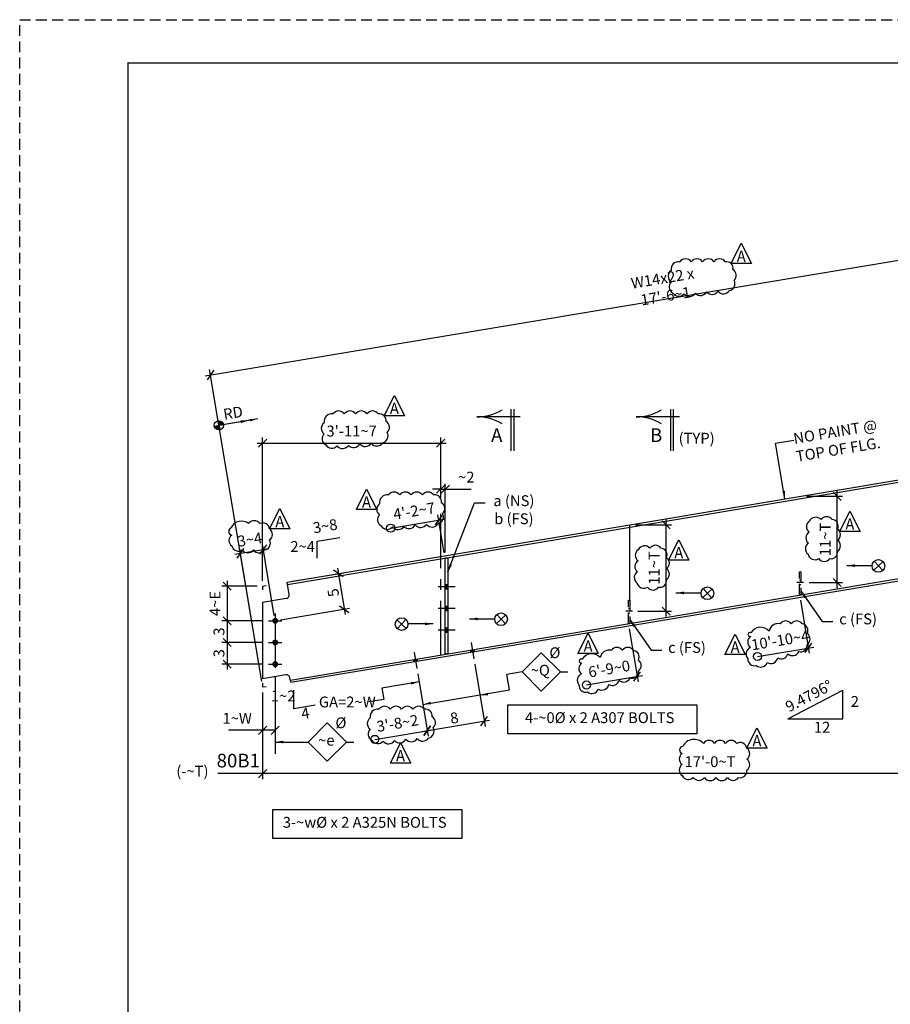
# Model space of a CAD drawing. Units: inches. Extents: x 0 to 432, y 0 to 288.
# Drawn here: x 0 to 120, y 152 to 288 of the extents above; entities that cross this region are included whole.
import ezdxf
from ezdxf.enums import TextEntityAlignment as Align

# ---------------------------------------------------------------- set-up
doc = ezdxf.new("R2010")
doc.units = ezdxf.units.IN
doc.header["$LTSCALE"] = 6
doc.header["$MEASUREMENT"] = 0
doc.header["$PDMODE"] = 98
doc.linetypes.add('CENTER', pattern=[2, 1.25, -0.25, 0.25, -0.25])
doc.linetypes.add('HIDDEN', pattern=[0.375, 0.25, -0.125])
for name, color, linetype in [('BORDERLINE', 3, 'Continuous'), ('DIM', 1, 'Continuous'), ('HIDDEN', 1, 'HIDDEN'), ('HOLES', 2, 'Continuous'), ('MATERIAL', 2, 'Continuous'), ('PIECE MARK', 3, 'Continuous'), ('PLATES', 2, 'Continuous'), ('S5', 6, 'Continuous'), ('Secondary', 5, 'CENTER'), ('TEXT', 2, 'Continuous')]:
    doc.layers.add(name, color=color, linetype=linetype)
doc.styles.add('17BA', font='ROMANS', dxfattribs={"width": 0.95, "height": 11.57})
doc.styles.add('ROMANLES', font='dim.shx', dxfattribs={"width": 0.8, "bigfont": 'dtl-big.shx'})
doc.dimstyles.new('STD12', dxfattribs={"dimscale": 12, "dimtxt": 0.125, "dimasz": 0.09375, "dimexe": 0.0625, "dimexo": 0.0625, "dimgap": 0.03125, "dimtad": 1, "dimdec": 4, "dimzin": 3, "dimdsep": 46, "dimlunit": 4, "dimtxsty": 'ROMANLES', "dimblk": 'OBLIQUE', "dimcen": 0.0625, "dimdle": 0.0625, "dimclrd": 256, "dimclre": 256, "dimclrt": 3, "dimadec": 4, "dimazin": 0, "dimtfac": 0.65, "dimtdec": 4, "dimtmove": 0, "dimatfit": 3, "dimfxl": 0, "dimtolj": 1, "dimtzin": 0, "dimarcsym": 0})

# ---------------------------------------------------------------- blocks, each defined once
blk = doc.blocks.new('_Oblique')
at = {"layer": 'DIM', "color": 0, "lineweight": -2}
blk.add_line((-0.5, -0.5), (0.5, 0.5), dxfattribs=at)
blk = doc.blocks.new('*D23')
at = {"layer": 'Defpoints', "color": 0}
for p in [(33.72, 214.69), (35.37, 204.82), (33.62, 195.66)]:
    blk.add_point(p, dxfattribs=at)
at = {"layer": 'DIM', "lineweight": -2}
for p, q in [((35.24, 205.56), (33.6, 215.43)), ((29.79, 214.03), (34.46, 214.81)), ((33.49, 196.4), (30.41, 214.89))]:
    blk.add_line(p, q, dxfattribs=at)
at = {"layer": 'DIM', "lineweight": -2, "xscale": 1.125, "yscale": 1.125, "zscale": 1.125}
for p, rotation in [((33.72, 214.69), 9.479559204943794), ((30.53, 214.15), 189.4795592049438)]:
    blk.add_blockref('_Oblique', p, dxfattribs=dict(at, rotation=rotation))
at = {"layer": 'DIM', "color": 3, "insert": (31.85, 216.06), "char_height": 1.5, "attachment_point": 5, "rotation": 9.4796, "style": 'ROMANLES'}
blk.add_mtext('\\A1;3~4', dxfattribs=at)
blk = doc.blocks.new('*D22')
at = {"layer": 'Defpoints', "color": 0}
for p in [(35.37, 197.82), (33.62, 195.66), (35.37, 189.66)]:
    blk.add_point(p, dxfattribs=at)
at = {"layer": 'DIM', "lineweight": -2}
for p, q in [((35.37, 197.07), (35.37, 188.91)), ((33.62, 194.91), (33.62, 188.91)), ((33.62, 189.66), (28.92, 189.66)), ((35.37, 189.66), (32.87, 189.66))]:
    blk.add_line(p, q, dxfattribs=at)
at = {"layer": 'DIM', "lineweight": -2, "xscale": 1.125, "yscale": 1.125, "zscale": 1.125, "rotation": 180}
blk.add_blockref('_Oblique', (33.62, 189.66), dxfattribs=at)
at = {"layer": 'DIM', "lineweight": -2, "xscale": 1.125, "yscale": 1.125, "zscale": 1.125}
blk.add_blockref('_Oblique', (35.37, 189.66), dxfattribs=at)
at = {"layer": 'DIM', "color": 3, "insert": (30.1, 191.32), "char_height": 1.5, "attachment_point": 5, "style": 'ROMANLES'}
blk.add_mtext('\\A1;1~W', dxfattribs=at)
blk = doc.blocks.new('*D21')
at = {"layer": 'Defpoints', "color": 0}
for p in [(34.43, 201.82), (28.71, 198.82), (34.43, 198.82)]:
    blk.add_point(p, dxfattribs=at)
at = {"layer": 'DIM', "lineweight": -2}
for p, q in [((33.68, 201.82), (27.96, 201.82)), ((28.71, 202.57), (28.71, 198.07)), ((33.68, 198.82), (27.96, 198.82))]:
    blk.add_line(p, q, dxfattribs=at)
at = {"layer": 'DIM', "lineweight": -2, "xscale": 1.125, "yscale": 1.125, "zscale": 1.125}
for p, rotation in [((28.71, 201.82), 90), ((28.71, 198.82), 270)]:
    blk.add_blockref('_Oblique', p, dxfattribs=dict(at, rotation=rotation))
at = {"layer": 'DIM', "color": 3, "insert": (27.58, 200.32), "char_height": 1.5, "attachment_point": 5, "rotation": 90, "style": 'ROMANLES'}
blk.add_mtext('\\A1;3', dxfattribs=at)
blk = doc.blocks.new('*D20')
at = {"layer": 'Defpoints', "color": 0}
for p in [(34.43, 204.82), (28.71, 201.82), (34.43, 201.82)]:
    blk.add_point(p, dxfattribs=at)
at = {"layer": 'DIM', "lineweight": -2}
for p, q in [((33.68, 204.82), (27.96, 204.82)), ((28.71, 205.57), (28.71, 201.07)), ((33.68, 201.82), (27.96, 201.82))]:
    blk.add_line(p, q, dxfattribs=at)
at = {"layer": 'DIM', "lineweight": -2, "xscale": 1.125, "yscale": 1.125, "zscale": 1.125}
for p, rotation in [((28.71, 204.82), 90), ((28.71, 201.82), 270)]:
    blk.add_blockref('_Oblique', p, dxfattribs=dict(at, rotation=rotation))
at = {"layer": 'DIM', "color": 3, "insert": (27.58, 203.32), "char_height": 1.5, "attachment_point": 5, "rotation": 90, "style": 'ROMANLES'}
blk.add_mtext('\\A1;3', dxfattribs=at)
blk = doc.blocks.new('*D19')
at = {"layer": 'Defpoints', "color": 0}
for p in [(33.62, 209.6), (28.71, 204.82), (34.43, 204.82)]:
    blk.add_point(p, dxfattribs=at)
at = {"layer": 'DIM', "lineweight": -2}
for p, q in [((28.71, 210.35), (28.71, 204.07)), ((32.87, 209.6), (27.96, 209.6)), ((33.68, 204.82), (27.96, 204.82))]:
    blk.add_line(p, q, dxfattribs=at)
at = {"layer": 'DIM', "lineweight": -2, "xscale": 1.125, "yscale": 1.125, "zscale": 1.125}
for p, rotation in [((28.71, 209.6), 90), ((28.71, 204.82), 270)]:
    blk.add_blockref('_Oblique', p, dxfattribs=dict(at, rotation=rotation))
at = {"layer": 'DIM', "color": 3, "insert": (27.04, 207.21), "char_height": 1.5, "attachment_point": 5, "rotation": 90, "style": 'ROMANLES'}
blk.add_mtext('\\A1;4~E', dxfattribs=at)
blk = doc.blocks.new('*D18')
at = {"layer": 'Defpoints', "color": 0}
for p in [(157.46, 216.34), (33.62, 195.66), (33.62, 183.66)]:
    blk.add_point(p, dxfattribs=at)
at = {"layer": 'DIM', "lineweight": -2}
for p, q in [((157.46, 215.59), (157.46, 182.91)), ((33.62, 194.91), (33.62, 182.91)), ((158.21, 183.66), (32.87, 183.66))]:
    blk.add_line(p, q, dxfattribs=at)
at = {"layer": 'DIM', "lineweight": -2, "xscale": 1.125, "yscale": 1.125, "zscale": 1.125, "rotation": 180}
blk.add_blockref('_Oblique', (33.62, 183.66), dxfattribs=at)
at = {"layer": 'DIM', "lineweight": -2, "xscale": 1.125, "yscale": 1.125, "zscale": 1.125}
blk.add_blockref('_Oblique', (157.46, 183.66), dxfattribs=at)
at = {"layer": 'DIM', "color": 3, "insert": (95.54, 185.32), "char_height": 1.5, "attachment_point": 5, "style": 'ROMANLES'}
blk.add_mtext("\\A1;17'-0~T", dxfattribs=at)
blk = doc.blocks.new('*D13')
at = {"layer": 'Defpoints', "color": 0}
for p in [(152.52, 259.88), (157.46, 230.28), (33.62, 195.66)]:
    blk.add_point(p, dxfattribs=at)
at = {"layer": 'DIM', "lineweight": -2}
for p, q in [((157.34, 231.02), (152.39, 260.62)), ((25.67, 238.7), (153.26, 260.01)), ((33.49, 196.4), (26.29, 239.57))]:
    blk.add_line(p, q, dxfattribs=at)
at = {"layer": 'DIM', "lineweight": -2, "xscale": 1.125, "yscale": 1.125, "zscale": 1.125}
for p, rotation in [((152.52, 259.88), 9.479559204943794), ((26.41, 238.83), 189.4795592049438)]:
    blk.add_blockref('_Oblique', p, dxfattribs=dict(at, rotation=rotation))
at = {"layer": 'DIM', "color": 3, "insert": (89.19, 250.99), "char_height": 1.5, "attachment_point": 5, "rotation": 9.4796, "style": 'ROMANLES'}
blk.add_mtext("\\A1;W14x22 x 17'-6~1", dxfattribs=at)
blk = doc.blocks.new('_Origin')
at = {"color": 0, "linetype": 'ByBlock', "lineweight": -2}
blk.add_line((0, 0), (-1, 0), dxfattribs=at)
blk.add_circle((0, 0), 0.5, dxfattribs=at)
blk = doc.blocks.new('*D8')
at = {"layer": 'Defpoints', "color": 0}
for p in [(54.96, 198.21), (56.39, 189.61), (49.15, 188.4)]:
    blk.add_point(p, dxfattribs=at)
at = {"layer": 'DIM', "lineweight": -2}
for p, q in [((55.08, 197.47), (56.51, 188.87)), ((50.26, 188.59), (57.13, 189.74))]:
    blk.add_line(p, q, dxfattribs=at)
at = {"layer": 'DIM', "lineweight": -2, "xscale": 1.125, "yscale": 1.125, "zscale": 1.125}
for name, p, rotation in [('_Oblique', (56.39, 189.61), 9.479559204969492), ('_Origin', (49.15, 188.4), 189.4795592049695)]:
    blk.add_blockref(name, p, dxfattribs=dict(at, rotation=rotation))
at = {"layer": 'DIM', "color": 3, "insert": (52.29, 190.64), "char_height": 1.5, "attachment_point": 5, "rotation": 9.4796, "style": 'ROMANLES'}
blk.add_mtext("\\A1;3'-8~2", dxfattribs=at)
blk = doc.blocks.new('*D7')
at = {"layer": 'Defpoints', "color": 0}
for p in [(62.85, 199.53), (54.96, 198.21), (64.28, 190.93)]:
    blk.add_point(p, dxfattribs=at)
at = {"layer": 'DIM', "lineweight": -2}
for p, q in [((62.97, 198.79), (64.41, 190.19)), ((55.08, 197.47), (56.51, 188.87)), ((55.65, 189.49), (65.02, 191.05))]:
    blk.add_line(p, q, dxfattribs=at)
at = {"layer": 'DIM', "lineweight": -2, "xscale": 1.125, "yscale": 1.125, "zscale": 1.125}
for p, rotation in [((64.28, 190.93), 9.479559204969492), ((56.39, 189.61), 189.4795592049695)]:
    blk.add_blockref('_Oblique', p, dxfattribs=dict(at, rotation=rotation))
at = {"layer": 'DIM', "color": 3, "insert": (60.15, 191.38), "char_height": 1.5, "attachment_point": 5, "rotation": 9.4796, "style": 'ROMANLES'}
blk.add_mtext('\\A1;8', dxfattribs=at)
blk = doc.blocks.new('*D6')
at = {"layer": 'Defpoints', "color": 0}
for p in [(58.9, 223.03), (58.27, 221.09), (58.9, 213.51)]:
    blk.add_point(p, dxfattribs=at)
at = {"layer": 'DIM', "lineweight": -2}
for p, q in [((58.27, 221.84), (58.27, 223.78)), ((58.9, 214.26), (58.9, 223.78)), ((58.27, 223.03), (57.14, 223.03)), ((58.27, 223.03), (58.9, 223.03)), ((58.9, 223.03), (62.47, 223.03))]:
    blk.add_line(p, q, dxfattribs=at)
at = {"layer": 'DIM', "lineweight": -2, "xscale": 1.125, "yscale": 1.125, "zscale": 1.125}
blk.add_blockref('_Oblique', (58.27, 223.03), dxfattribs=at)
at = {"layer": 'DIM', "lineweight": -2, "xscale": 1.125, "yscale": 1.125, "zscale": 1.125, "rotation": 180}
blk.add_blockref('_Oblique', (58.9, 223.03), dxfattribs=at)
at = {"layer": 'DIM', "color": 3, "insert": (61.81, 224.7), "char_height": 1.5, "attachment_point": 5, "style": 'ROMANLES'}
blk.add_mtext('\\A1;~2', dxfattribs=at)
blk = doc.blocks.new('*D5')
at = {"layer": 'Defpoints', "color": 0}
for p in [(58.02, 218.74), (51.34, 217.63), (58.89, 213.5)]:
    blk.add_point(p, dxfattribs=at)
at = {"layer": 'DIM', "lineweight": -2}
for p, q in [((58.77, 214.24), (57.89, 219.48)), ((52.45, 217.81), (58.76, 218.87))]:
    blk.add_line(p, q, dxfattribs=at)
at = {"layer": 'DIM', "lineweight": -2, "xscale": 1.125, "yscale": 1.125, "zscale": 1.125}
for name, p, rotation in [('_Oblique', (58.02, 218.74), 9.479559204969492), ('_Origin', (51.34, 217.63), 189.4795592049695)]:
    blk.add_blockref(name, p, dxfattribs=dict(at, rotation=rotation))
at = {"layer": 'DIM', "color": 3, "insert": (54.58, 220.01), "char_height": 1.5, "attachment_point": 5, "rotation": 9.4796, "style": 'ROMANLES'}
blk.add_mtext("\\A1;4'-2~7", dxfattribs=at)
blk = doc.blocks.new('*D4')
at = {"layer": 'Defpoints', "color": 0}
for p in [(58.27, 229.41), (58.27, 221.09), (33.62, 209.6)]:
    blk.add_point(p, dxfattribs=at)
at = {"layer": 'DIM', "lineweight": -2}
for p, q in [((32.87, 229.41), (59.02, 229.41)), ((33.62, 210.35), (33.62, 230.16)), ((58.27, 221.84), (58.27, 230.16))]:
    blk.add_line(p, q, dxfattribs=at)
at = {"layer": 'DIM', "lineweight": -2, "xscale": 1.125, "yscale": 1.125, "zscale": 1.125, "rotation": 180}
blk.add_blockref('_Oblique', (33.62, 229.41), dxfattribs=at)
at = {"layer": 'DIM', "lineweight": -2, "xscale": 1.125, "yscale": 1.125, "zscale": 1.125}
blk.add_blockref('_Oblique', (58.27, 229.41), dxfattribs=at)
at = {"layer": 'DIM', "color": 3, "insert": (45.94, 231.07), "char_height": 1.5, "attachment_point": 5, "style": 'ROMANLES'}
blk.add_mtext("\\A1;3'-11~7", dxfattribs=at)
blk = doc.blocks.new('*D53')
at = {"layer": 'Defpoints', "color": 0}
for p in [(84.24, 204.43), (85.47, 197.1), (78.44, 195.93)]:
    blk.add_point(p, dxfattribs=at)
at = {"layer": 'DIM', "lineweight": -2}
for p, q in [((84.37, 203.69), (85.59, 196.36)), ((79.55, 196.12), (86.2, 197.23))]:
    blk.add_line(p, q, dxfattribs=at)
at = {"layer": 'DIM', "lineweight": -2, "xscale": 1.125, "yscale": 1.125, "zscale": 1.125}
for name, p, rotation in [('_Oblique', (85.47, 197.1), 9.479559204969492), ('_Origin', (78.44, 195.93), 189.4795592049695)]:
    blk.add_blockref(name, p, dxfattribs=dict(at, rotation=rotation))
at = {"layer": 'DIM', "color": 3, "insert": (81.58, 198.17), "char_height": 1.5, "attachment_point": 5, "rotation": 9.4796, "style": 'ROMANLES'}
blk.add_mtext("\\A1;6'-9~0", dxfattribs=at)
blk = doc.blocks.new('*D54')
at = {"layer": 'Defpoints', "color": 0}
for p in [(107.92, 208.38), (109.15, 201.06), (102.12, 199.88)]:
    blk.add_point(p, dxfattribs=at)
at = {"layer": 'DIM', "lineweight": -2}
for p, q in [((108.05, 207.65), (109.27, 200.32)), ((103.23, 200.07), (109.89, 201.18))]:
    blk.add_line(p, q, dxfattribs=at)
at = {"layer": 'DIM', "lineweight": -2, "xscale": 1.125, "yscale": 1.125, "zscale": 1.125}
for name, p, rotation in [('_Oblique', (109.15, 201.06), 9.479559204969492), ('_Origin', (102.12, 199.88), 189.4795592049695)]:
    blk.add_blockref(name, p, dxfattribs=dict(at, rotation=rotation))
at = {"layer": 'DIM', "color": 3, "insert": (105.26, 202.12), "char_height": 1.5, "attachment_point": 5, "rotation": 9.4796, "style": 'ROMANLES'}
blk.add_mtext("\\A1;10'-10~4", dxfattribs=at)
blk = doc.blocks.new('*D130')
at = {"layer": 'Defpoints', "color": 0}
for p in [(37, 210.17), (44.92, 206.41), (35.37, 204.82)]:
    blk.add_point(p, dxfattribs=at)
at = {"layer": 'DIM', "lineweight": -2}
for p, q in [((37.74, 210.29), (44.84, 211.47)), ((43.97, 212.09), (45.05, 205.67)), ((36.11, 204.94), (45.66, 206.54))]:
    blk.add_line(p, q, dxfattribs=at)
at = {"layer": 'DIM', "lineweight": -2, "xscale": 1.125, "yscale": 1.125, "zscale": 1.125}
for p, rotation in [((44.1, 211.35), 99.47955920495227), ((44.92, 206.41), 279.4795592049523)]:
    blk.add_blockref('_Oblique', p, dxfattribs=dict(at, rotation=rotation))
at = {"layer": 'DIM', "color": 3, "insert": (43.4, 208.7), "char_height": 1.5, "attachment_point": 5, "rotation": 99.4796, "style": 'ROMANLES'}
blk.add_mtext('\\A1;5', dxfattribs=at)
blk = doc.blocks.new('*D135')
at = {"layer": 'Defpoints', "color": 0}
for p in [(84.46, 218.09), (89.46, 218.09), (84.8, 206.15)]:
    blk.add_point(p, dxfattribs=at)
at = {"layer": 'DIM', "lineweight": -2}
for p, q in [((85.21, 218.09), (90.21, 218.09)), ((89.46, 205.4), (89.46, 218.84)), ((85.55, 206.15), (90.21, 206.15))]:
    blk.add_line(p, q, dxfattribs=at)
at = {"layer": 'DIM', "lineweight": -2, "xscale": 1.125, "yscale": 1.125, "zscale": 1.125}
for p, rotation in [((89.46, 218.09), 90), ((89.46, 206.15), 270)]:
    blk.add_blockref('_Oblique', p, dxfattribs=dict(at, rotation=rotation))
at = {"layer": 'DIM', "color": 3, "insert": (87.8, 212.12), "char_height": 1.5, "attachment_point": 5, "rotation": 90, "style": 'ROMANLES'}
blk.add_mtext('\\A1;11~T', dxfattribs=at)
blk = doc.blocks.new('*D136')
at = {"layer": 'Defpoints', "color": 0}
for p in [(108.14, 222.04), (113.14, 222.04), (108.49, 210.1)]:
    blk.add_point(p, dxfattribs=at)
at = {"layer": 'DIM', "lineweight": -2}
for p, q in [((113.14, 209.35), (113.14, 222.79)), ((108.89, 222.04), (113.89, 222.04)), ((109.24, 210.1), (113.89, 210.1))]:
    blk.add_line(p, q, dxfattribs=at)
at = {"layer": 'DIM', "lineweight": -2, "xscale": 1.125, "yscale": 1.125, "zscale": 1.125}
for p, rotation in [((113.14, 222.04), 90), ((113.14, 210.1), 270)]:
    blk.add_blockref('_Oblique', p, dxfattribs=dict(at, rotation=rotation))
at = {"layer": 'DIM', "color": 3, "insert": (111.48, 216.07), "char_height": 1.5, "attachment_point": 5, "rotation": 90, "style": 'ROMANLES'}
blk.add_mtext('\\A1;11~T', dxfattribs=at)

msp = doc.modelspace()

# ---------------------------------------------------------------- hatches: boundary and pattern name
at = {"layer": 'DIM'}
h = msp.add_hatch(color=256, dxfattribs=at)
h.paths.add_polyline_path([(27.57283, 231.86134), (28.20616, 231.96709, 0.414213562), (27.46708, 232.49467)])
h.paths.add_polyline_path([(27.57283, 231.86134), (26.93949, 231.75559, 0.414213562), (27.67858, 231.22801)])

# ---------------------------------------------------------------- linework, layer by layer
at = {"layer": 'BORDERLINE', "linetype": 'HIDDEN'}
msp.add_lwpolyline([(0, 288), (432, 288), (432, 0), (0, 0)], close=True, dxfattribs=at)
at = {"layer": 'BORDERLINE', "const_width": 0.1875}
msp.add_lwpolyline([(15, 6), (15, 282), (426, 282), (426, 6)], close=True, dxfattribs=at)
at = {"layer": 'DIM'}
for p, q in [((26.93949, 231.75559), (28.20616, 231.96709)), ((27.46708, 232.49467), (27.67858, 231.22801)), ((84.42921, 207.64946), (84.45886, 218.09045)), ((41.18108, 215.8124), (44.3254, 216.33742)), ((41.18108, 213.49847), (41.18108, 215.8124)), ((118.19746, 211.8185), (119.48839, 213.00398)), ((118.25019, 213.0567), (119.43567, 211.76578)), ((33.61745, 209.60115), (34.11062, 209.6835)), ((33.61745, 209.60115), (33.61745, 209.10115)), ((33.61745, 209.60115), (33.61745, 209.10115)), ((94.52435, 208.04001), (95.81528, 209.2255)), ((94.57707, 209.27822), (95.76256, 207.98729)), ((107.92378, 208.41629), (107.92378, 208.38498)), ((53.50318, 203.75878), (52.21225, 204.94427)), ((53.45046, 204.99699), (52.26497, 203.70606)), ((65.98041, 204.44308), (67.27133, 205.62856)), ((66.03313, 205.68128), (67.21861, 204.39036)), ((84.24171, 204.46196), (84.24171, 204.43065)), ((69.53783, 197.73538), (67.43023, 197.38346)), ((74.84113, 197.73538), (75.84113, 197.73538)), ((33.61745, 196.16079), (33.61745, 195.66079)), ((33.61745, 196.16079), (33.61745, 195.66079)), ((33.61745, 195.66079), (34.11062, 195.74314)), ((37.93767, 192.65234), (37.93767, 195.22719)), ((106.29872, 191.22455), (113.93164, 195.22826)), ((113.93164, 191.22455), (113.93164, 195.22826)), ((50.38688, 193.91952), (48.34284, 193.57822)), ((40.87916, 193.1435), (37.93767, 192.65234)), ((106.29872, 191.22455), (113.93164, 191.22455)), ((35.36745, 188.91079), (35.36745, 186.41921)), ((45.22679, 188.03752), (46.22679, 188.03752)), ((33.61745, 183.66079), (27.40444, 183.66079))]:
    msp.add_line(p, q, dxfattribs=at)
for points in [[(99.86717, 257.05303), (101.27387, 254.23963), (98.46046, 254.23963)], [(51.85449, 236.00121), (53.26119, 233.1878), (50.44778, 233.1878)], [(48.0003, 223.04378), (49.407, 220.23037), (46.59359, 220.23037)], [(36.00142, 220.33268), (37.40812, 217.51927), (34.59471, 217.51927)], [(114.8977, 219.98727), (116.3044, 217.17386), (113.49099, 217.17386)], [(91.21562, 216.03293), (92.62233, 213.21953), (89.80892, 213.21953)], [(78.66967, 203.10072), (80.07638, 200.28732), (77.26297, 200.28732)], [(99.01854, 202.95581), (100.42524, 200.1424), (97.61183, 200.1424)], [(74.84113, 197.73538), (72.18948, 200.38703), (69.53783, 197.73538), (72.18948, 195.08373)], [(67.56762, 193.17953), (93.6973, 193.17953), (93.6973, 189.15483), (67.56762, 189.15483)], [(45.22679, 188.03752), (42.57514, 190.68917), (39.92349, 188.03752), (42.57514, 185.38587)], [(102.0363, 190.00183), (103.443, 187.18842), (100.6296, 187.18842)], [(52.70437, 187.92972), (54.11107, 185.11631), (51.29766, 185.11631)], [(35.04617, 178.69303), (61.17585, 178.69303), (61.17585, 174.66834), (35.04617, 174.66834)]]:
    msp.add_lwpolyline(points, close=True, dxfattribs=at)
for points in [[(90.15692, 253.28392, 0.52056705), (90.15692, 251.71568, 0.52056705), (90.37092, 250.21873, 0.52056705), (91.9403, 250.07616, 0.52056705), (93.50968, 250.14745, 0.52056705), (95.07906, 250.3613, 0.52056705), (96.64844, 250.43258, 0.52056705), (98.21782, 250.50386, 0.52056705), (98.85984, 251.92953, 0.52056705), (98.71717, 253.42649, 0.52056705), (97.64714, 254.49574, 0.52056705), (96.07776, 254.49574, 0.52056705), (94.50838, 254.49574, 0.52056705), (92.939, 254.49574, 0.52056705), (91.36962, 254.49574, 0.52056705)], [(42.14424, 232.2321, 0.52056705), (42.14424, 230.66386, 0.52056705), (42.35825, 229.16691, 0.52056705), (43.92762, 229.02434, 0.52056705), (45.497, 229.09562, 0.52056705), (47.06638, 229.30947, 0.52056705), (48.63576, 229.38076, 0.52056705), (50.20514, 229.45204, 0.52056705), (50.84716, 230.87771, 0.52056705), (50.70449, 232.37466, 0.52056705), (49.63446, 233.44392, 0.52056705), (48.06508, 233.44392, 0.52056705), (46.4957, 233.44392, 0.52056705), (44.92632, 233.44392, 0.52056705), (43.35694, 233.44392, 0.52056705)], [(49.81519, 221.01449, 0.52056705), (49.81519, 219.44625, 0.52056705), (50.02919, 217.9493, 0.52056705), (51.59857, 217.80673, 0.52056705), (53.16795, 217.87801, 0.52056705), (54.73733, 218.09186, 0.52056705), (56.30671, 218.16315, 0.52056705), (57.87609, 218.23443, 0.52056705), (58.51811, 219.6601, 0.52056705), (58.37544, 221.15705, 0.52056705), (57.30541, 222.22631, 0.52056705), (55.73603, 222.22631, 0.52056705), (54.16665, 222.22631, 0.52056705), (52.59727, 222.22631, 0.52056705), (51.02789, 222.22631, 0.52056705)], [(29.28859, 217.69019, 0.780331887), (29.3529, 216.68376, 0.52056705), (29.3529, 215.17342, 0.52056705), (30.80003, 214.62712, 0.52056705), (32.34363, 214.62712, 0.52056705), (33.88723, 214.62712, 0.52056705), (34.59471, 216.00893, 0.52056705), (34.59471, 217.51927, 0.52056705), (33.24406, 218.25838, 0.52056705), (31.6683, 218.25838, 0.506519219)], [(109.27332, 218.5965, 0.52056705), (109.27332, 217.07094, 0.52056705), (109.16427, 215.54538, 0.52056705), (109.10975, 214.01982, 0.52056705), (110.5819, 213.42049, 0.52056705), (112.10857, 213.42049, 0.52056705), (113.19905, 214.45569, 0.52056705), (113.19905, 215.98125, 0.52056705), (113.19905, 217.50682, 0.52056705), (112.43571, 218.81444, 0.52056705), (110.90904, 218.81444, 0.52056705)], [(85.59125, 214.64217, 0.52056705), (85.59125, 213.11661, 0.52056705), (85.4822, 211.59104, 0.52056705), (85.42768, 210.06548, 0.52056705), (86.89982, 209.46615, 0.52056705), (88.4265, 209.46615, 0.52056705), (89.51698, 210.50136, 0.52056705), (89.51698, 212.02692, 0.52056705), (89.51698, 213.55248, 0.52056705), (88.75364, 214.86011, 0.52056705), (87.22697, 214.86011, 0.52056705)], [(101.19796, 203.14687, 1.566710824), (101.17714, 202.64353, 0.52056705), (101.11883, 201.12849, 0.52056705), (100.76895, 199.61346, 0.52056705), (101.93521, 198.62286, 0.52056705), (103.45135, 199.03076, 0.52056705), (104.90917, 199.67173, 0.52056705), (106.30868, 200.25444, 0.52056705), (107.82482, 200.54579, 0.52056705), (108.99108, 201.53639, 0.52056705), (108.99108, 203.05142, 0.52056705), (108.29132, 204.39164, 0.52056705), (106.77518, 204.39164, 0.52056705), (105.25905, 204.39164, 0.425702359), (103.70541, 203.37995, 0.52056705)], [(77.83336, 199.49078, 1.566710824), (77.81254, 198.98744, 0.52056705), (77.75423, 197.47241, 0.52056705), (77.40435, 195.95738, 0.52056705), (78.57061, 194.96678, 0.52056705), (80.08675, 195.37467, 0.52056705), (81.54457, 196.01565, 0.52056705), (82.94408, 196.59835, 0.52056705), (84.46022, 196.8897, 0.52056705), (85.62648, 197.8803, 0.52056705), (85.62648, 199.39534, 0.52056705), (84.92672, 200.73556, 0.52056705), (83.41058, 200.73556, 0.52056705), (81.89445, 200.73556, 0.425702359), (80.34081, 199.72386, 0.52056705)], [(48.51125, 191.36775, 0.52056705), (48.51125, 189.79951, 0.52056705), (48.72526, 188.30256, 0.52056705), (50.29464, 188.15999, 0.52056705), (51.86402, 188.23127, 0.52056705), (53.4334, 188.44512, 0.52056705), (55.00278, 188.51641, 0.52056705), (56.57216, 188.58769, 0.52056705), (57.21417, 190.01336, 0.52056705), (57.0715, 191.51032, 0.52056705), (56.00147, 192.57957, 0.52056705), (54.43209, 192.57957, 0.52056705), (52.86271, 192.57957, 0.52056705), (51.29333, 192.57957, 0.52056705), (49.72396, 192.57957, 0.52056705)], [(91.75841, 187.43107, 0.816670977), (91.69171, 186.45525, 0.52056705), (91.69171, 184.92225, 0.52056705), (91.69171, 183.38926, 0.52056705), (93.22583, 183.12265, 0.52056705), (94.75994, 183.12265, 0.52056705), (96.36076, 183.12265, 0.52056705), (97.96157, 183.12265, 0.52056705), (99.49569, 183.12265, 0.52056705), (100.6296, 184.12243, 0.52056705), (100.6296, 185.65543, 0.52056705), (100.6296, 187.18842, 0.52056705), (99.22888, 187.85495, 0.52056705), (97.69477, 187.85495, 0.52056705), (96.16066, 187.85495, 0.52056705), (94.62654, 187.85495, 0.515529515)]]:
    msp.add_lwpolyline(points, format="xyb", close=True, dxfattribs=at)
for centre, radius in [((27.57283, 231.86134), 0.6421), ((118.84293, 212.41124), 0.87634), ((95.16981, 208.63276), 0.87634), ((66.62587, 205.03582), 0.87634), ((52.85772, 204.35153), 0.87634)]:
    msp.add_circle(centre, radius, dxfattribs=at)
msp.add_solid([(64.828, 194.48947), (63.68748, 194.48913), (64.76624, 194.85935)], dxfattribs=at)
at = {"layer": 'HIDDEN'}
for p, q in [((108.11128, 210.43712), (107.92378, 210.43712)), ((108.11128, 209.77046), (107.92378, 209.77046)), ((84.42921, 206.48279), (84.24171, 206.48279)), ((84.42921, 205.81612), (84.24171, 205.81612))]:
    msp.add_line(p, q, dxfattribs=at)
for points in [[(107.92378, 211.60379), (108.11128, 211.60379), (108.11128, 208.41629), (107.92378, 208.41629)], [(84.24171, 207.64946), (84.42921, 207.64946), (84.42921, 204.46196), (84.24171, 204.46196)]]:
    msp.add_lwpolyline(points, close=True, dxfattribs=at)
at = {"layer": 'HOLES', "const_width": 0.40625}
for points in [[(35.16432, 204.81857, 1), (35.57057, 204.81857, 1)], [(35.16432, 201.81857, 1), (35.57057, 201.81857, 1)], [(35.16432, 198.81857, 1), (35.57057, 198.81857, 1)]]:
    msp.add_lwpolyline(points, format="xyb", close=True, dxfattribs=at)
at = {"layer": 'HOLES'}
for points in [[(58.895, 209.10477), (58.895, 209.90477), (59.27, 209.10477), (59.27, 209.90477)], [(58.895, 206.10477), (58.895, 206.90477), (59.27, 206.10477), (59.27, 206.90477)], [(58.895, 203.10477), (58.895, 203.90477), (59.27, 203.10477), (59.27, 203.90477)], [(62.29098, 200.76541), (62.96909, 200.87863), (62.34245, 200.45717), (63.02056, 200.5704)], [(54.40023, 199.44784), (55.07834, 199.56107), (54.45169, 199.13961), (55.12981, 199.25284)]]:
    msp.add_solid(points, dxfattribs=at)
at = {"layer": 'MATERIAL'}
for p, q in [((36.99987, 210.16594), (157.46134, 230.2801)), ((37.05134, 209.85771), (157.46134, 229.96327)), ((37.46009, 196.61925), (156.96134, 216.57307)), ((37.51155, 196.31101), (156.96134, 216.25625)), ((37.2851, 208.45773), (36.99987, 210.16594)), ((36.87427, 207.88221), (33.61745, 207.3384)), ((33.61745, 207.3384), (33.61745, 196.80137)), ((33.61745, 207.3384), (33.61745, 196.80137)), ((36.8331, 197.3383), (33.61745, 196.80137)), ((37.51155, 196.31101), (37.40862, 196.92748))]:
    msp.add_line(p, q, dxfattribs=at)
for centre, start, end in [((36.79193, 208.37538), 279.4795592, 9.4795592), ((36.91545, 196.84513), 9.4795592, 99.4795592)]:
    msp.add_arc(centre, 0.5, start, end, dxfattribs=at)
at = {"layer": 'PIECE MARK'}
for p, q in [((69.24372, 233.0369), (63.68251, 233.0369)), ((68.04101, 228.3186), (68.04101, 234.12364)), ((68.4315, 228.3186), (68.4315, 234.12364)), ((91.30535, 233.0369), (85.74414, 233.0369)), ((90.10264, 228.3186), (90.10264, 234.12364)), ((90.49313, 228.3186), (90.49313, 234.12364))]:
    msp.add_line(p, q, dxfattribs=at)
for centre, start, end in [((63.27603, 239.74993), 269.7493888, 301.1834323), ((63.27603, 226.32387), 58.8165677, 90.2506112), ((85.33766, 239.74993), 269.7493888, 301.1834323), ((85.33766, 226.32387), 58.8165677, 90.2506112)]:
    msp.add_arc(centre, 6.71309, start, end, dxfattribs=at)
at = {"layer": 'PLATES'}
msp.add_lwpolyline([(59.2682, 200.26068), (58.8932, 200.26068), (58.8932, 213.50477), (59.2682, 213.50477)], close=True, dxfattribs=at)
at = {"layer": 'Secondary'}
for p, q in [((58.2682, 200.0937), (58.2682, 221.09396)), ((108.48628, 210.10379), (107.54878, 210.10379)), ((60.27, 209.50477), (57.895, 209.50477)), ((35.36745, 205.81857), (35.36745, 197.81857)), ((60.27, 206.50477), (57.895, 206.50477)), ((84.80421, 206.14946), (83.86671, 206.14946)), ((34.43464, 204.81857), (36.30025, 204.81857)), ((60.27, 203.50477), (57.895, 203.50477)), ((34.43464, 201.81857), (36.30025, 201.81857)), ((62.46534, 201.80837), (62.8462, 199.52744)), ((54.57459, 200.4908), (54.95545, 198.20988)), ((34.43464, 198.81857), (36.30025, 198.81857))]:
    msp.add_line(p, q, dxfattribs=at)

# ---------------------------------------------------------------- texts
at = {"layer": 'DIM', "color": 3, "char_height": 1.5, "attachment_point": 5, "style": 'ROMANLES'}
for s, insert, rotation in [('RD', (29.55714, 233.39766), 9.4795592), ('NO PAINT @ \\PTOP OF FLG.', (113.09728, 229.55623), 9.4794592), ('3~8', (42.30662, 217.73589), 9.4795), ('9.4796°', (109.31802, 194.24715), 27.678454), ('4', (39.56051, 191.8326), 9.4795)]:
    msp.add_mtext(s, dxfattribs=dict(at, insert=insert, rotation=rotation))
for s, insert in [('(TYP)', (93.69015, 229.88284)), ('a (NS)\\Pb (FS)', (68.39498, 219.99084)), ('2~4', (39.15965, 214.90157)), ('c (FS)', (116.0341, 204.87801)), ('c (FS)', (92.35202, 200.92368)), ('%%c', (74.07054, 200.19893)), ('~Q', (72.05029, 197.78143)), ('1~2', (36.45699, 194.21983)), ('GA=2~W', (45.33844, 193.38608)), ('2', (115.58124, 193.45478)), ('4-~0%%C x 2 A307 BOLTS', (80.27309, 191.21362)), ('%%c', (44.4562, 190.50108)), ('12', (111.05197, 189.8859)), ('~e', (42.43595, 188.08358)), ('(-~T)', (23.90388, 183.81169)), ('3-~w%%C x 2 A325N BOLTS', (47.75164, 176.72712))]:
    msp.add_mtext(s, dxfattribs=dict(at, insert=insert))
at = {"layer": 'S5', "style": '17BA', "width": 0.95}
for p in [(99.86717, 253.9854), (51.85449, 232.93358), (48.0003, 219.97615), (36.00142, 217.26505), (114.8977, 216.91964), (91.21562, 212.9653), (78.66967, 200.03309), (99.01854, 199.88818), (102.0363, 186.9342), (52.70437, 184.86209)]:
    msp.add_text('A', height=1.57294, dxfattribs=at).set_placement(p, align=Align.BOTTOM_CENTER)
at = {"layer": 'TEXT', "insert": (30.25235, 185.22368), "char_height": 1.889764, "attachment_point": 5, "style": 'ROMANLES'}
msp.add_mtext('80B1', dxfattribs=at)
at = {"layer": 'TEXT', "style": 'ROMANLES'}
for tag, p in [('A', (66.02331, 230.26047)), ('B', (88.08494, 230.26047))]:
    msp.add_attdef(tag, text='', height=1.88976, dxfattribs=at).set_placement(p, align=Align.MIDDLE)

# ---------------------------------------------------------------- dimensions: what is measured, and where the dimension line sits
at = {"layer": 'DIM'}
for base, p1, p2, angle, text, picture, middle in [((152.51825, 259.88367), (33.61745, 195.66079), (157.46134, 230.2801), 9.4795592, "W14x22 x 17'-6~1", '*D13', (89.19022, 250.99493)), ((113.14453, 222.04478), (108.48628, 210.10379), (108.14093, 222.04478), 90, '11~T', '*D136', (111.48203, 216.07429)), ((89.46245, 218.09045), (84.80421, 206.14946), (84.45886, 218.09045), 90, '11~T', '*D135', (87.79995, 212.11995)), ((33.71958, 214.68743), (33.61745, 195.66079), (35.36745, 204.81857), 9.4795592, '3~4', '*D23', (31.85069, 216.06089)), ((33.61745, 183.66079), (157.46134, 216.33973), (33.61745, 195.66079), 180, "17'-0~T", '*D18', (95.53939, 185.32329)), ((44.92283, 206.41409), (36.99987, 210.16594), (35.36745, 204.81857), 99.4795592, '5', '*D130', (43.40101, 208.69738)), ((28.70541, 204.81857), (33.61745, 209.60115), (34.43464, 204.81857), 90, '4~E', '*D19', (27.04291, 207.20986)), ((28.70541, 201.81857), (34.43464, 204.81857), (34.43464, 201.81857), 90, '3', '*D20', (27.58041, 203.31857)), ((28.70541, 198.81857), (34.43464, 201.81857), (34.43464, 198.81857), 90, '3', '*D21', (27.58041, 200.31857)), ((64.28171, 190.93032), (54.95545, 198.20988), (62.8462, 199.52744), 9.4795592, '8', '*D7', (60.15105, 191.38118))]:
    dim = msp.add_linear_dim(base=base, p1=p1, p2=p2, angle=angle, text=text, dimstyle='STD12', dxfattribs=at)
    dim.commit()
    dim.dimension.update_dxf_attribs({"geometry": picture, "text_midpoint": middle})
for base, p1, p2, text, picture, middle in [((58.2682, 229.40899), (33.61745, 209.60115), (58.2682, 221.09396), "3'-11~7", '*D4', (45.94282, 231.07149)), ((58.895, 223.03379), (58.2682, 221.09396), (58.895, 213.50507), '~2', '*D6', (61.80572, 224.69629))]:
    dim = msp.add_linear_dim(base=base, p1=p1, p2=p2, text=text, dimstyle='STD12', dxfattribs=at)
    dim.commit()
    dim.dimension.update_dxf_attribs({"geometry": picture, "text_midpoint": middle})
for base, p1, p2, text, picture, middle in [((58.01826, 218.74473), (51.33855, 217.62938), (58.8932, 213.50477), "4'-2~7", '*D5', (54.57776, 220.00975)), ((109.14713, 201.05846), (102.11902, 199.88493), (107.92378, 208.38498), "10'-10~4", '*D54', (105.25901, 202.12196)), ((85.46506, 197.10412), (78.43695, 195.9306), (84.24171, 204.43065), "6'-9~0", '*D53', (81.57693, 198.16762)), ((56.39096, 189.61276), (49.15069, 188.40381), (54.95545, 198.20988), "3'-8~2", '*D8', (52.29067, 190.64083))]:
    dim = msp.add_linear_dim(base=base, p1=p1, p2=p2, angle=9.4795592, text=text, dimstyle='STD12', override={"dimblk1": 'Origin', "dimblk2": 'Oblique', "dimsah": 1, "dimtmove": 2}, dxfattribs=at)
    dim.commit()
    dim.dimension.update_dxf_attribs({"geometry": picture, "text_midpoint": middle, "dimtype": 160})
dim = msp.add_linear_dim(base=(35.36745, 189.66079), p1=(33.61745, 195.66079), p2=(35.36745, 197.81857), angle=180, text='1~W', dimstyle='STD12', dxfattribs=at)
dim.commit()
dim.dimension.update_dxf_attribs({"geometry": '*D22', "text_midpoint": (30.09577, 189.66079), "dimtype": 160})

# ---------------------------------------------------------------- leaders
for points, override in [([(32.96692, 232.76202), (27.57283, 231.86134)], {"dimgap": 0.03125, "dimtad": 0}), ([(31.73119, 232.55569), (27.57283, 231.86134)], {"dimgap": 0.03125, "dimtad": 0}), ([(105.91367, 221.67288), (104.62227, 229.40691), (107.14457, 229.82807)], {"dimgap": 0.03125, "dimtad": 0}), ([(59.2682, 211.58028), (62.92545, 221.16174), (64.42545, 221.16174)], {"dimgap": 0.03125, "dimtad": 0}), ([(108.11128, 208.94323), (111.05629, 204.70898), (112.55629, 204.70898)], {"dimgap": 0.03125, "dimtad": 0}), ([(84.42921, 204.9889), (87.37421, 200.75465), (88.87421, 200.75465)], {"dimgap": 0.03125, "dimtad": 0}), ([(55.26466, 196.35801), (50.12306, 195.49948), (50.38688, 193.91952)], {"dimgap": 0.03125, "dimtad": 0}), ([(55.78588, 193.2365), (67.78804, 195.24057), (67.43023, 197.38346)], {"dimgap": 0.03125, "dimtad": 0}), ([(35.36745, 188.03752), (39.92349, 188.03752)], {"dimtad": 0})]:
    msp.add_leader(points, dimstyle='STD12', override=override, dxfattribs=at)
for points in [[(114.46646, 212.44852), (117.96738, 212.44852)], [(90.79335, 208.67004), (94.29427, 208.67004)], [(57.23418, 204.38881), (53.73326, 204.38881)], [(62.24941, 205.0731), (65.75033, 205.0731)]]:
    msp.add_leader(points, dimstyle='STD12', dxfattribs=at)

doc.saveas('drawing.dxf')
